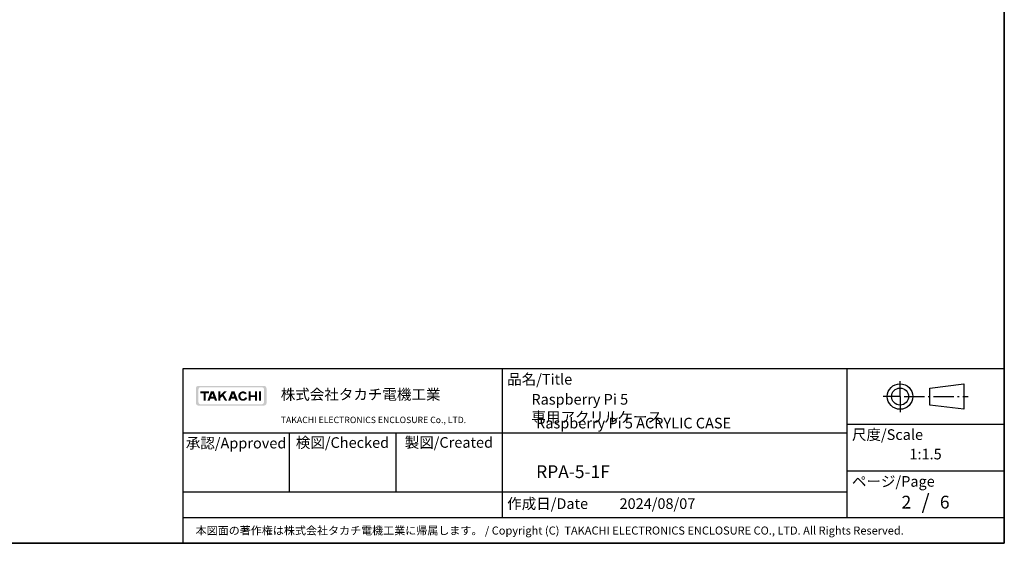
# Model space of a CAD drawing. Units: millimetres. Extents: x 977 to 3450, y 135 to 557.
# Drawn here: x 1647 to 1977, y 135 to 311 of the extents above; entities that cross this region are included whole.
import ezdxf
from ezdxf.enums import TextEntityAlignment as Align

# ---------------------------------------------------------------- set-up
doc = ezdxf.new("R2010")
doc.units = ezdxf.units.MM
doc.linetypes.add('gen7a', pattern=[6.875, 4.75, -0.875, 0.375, -0.875])
doc.layers.add('7A', color=4, linetype='gen7a')
doc.layers.add('RAHM2', color=1, linetype='Continuous')
doc.layers.add('AM_8', color=1, linetype='Continuous', lineweight=25)
doc.layers.add('Border (ISO)', color=7, linetype='Continuous', lineweight=35)
doc.styles.get("Standard").update_dxf_attribs({"font": 'ISOCP.SHX', "bigfont": 'EXTFONT.SHX'})

# ---------------------------------------------------------------- blocks, each defined once
blk = doc.blocks.new('図面枠 tk図枠')
at = {"layer": 'Border (ISO)'}
for p in [(405.4999999999997, 289), (14.50000000000001, 8.000000000000009)]:
    blk.add_line(p, (405.4999999999997, 8.000000000000009), dxfattribs=at)
blk = doc.blocks.new('A$C0FAF06CF')
at = {"layer": 'AM_8'}
h = blk.add_hatch(color=1, dxfattribs=at)
edge = h.paths.add_edge_path()
edge.add_line((-8.013599999999968, -2.41150000000041), (8.013600000000068, -2.411500000000414))
edge.add_arc((8.013600000000052, -1.773380000000511), 0.6381199999999012, 270, 360)
edge.add_line((8.651719999999953, -1.773380000000511), (8.651719999999967, 1.773379999999486))
edge.add_arc((8.013600000000025, 1.773379999999429), 0.638119999999958, 5.1039e-12, 90.00000000000126)
edge.add_line((8.013599999999997, 2.41149999999939), (-8.013599999999997, 2.411499999999386))
edge.add_arc((-8.013600000000025, 1.773379999999436), 0.6381199999999511, 89.99999999999682, 179.9999999999955)
edge.add_line((-8.651719999999981, 1.773379999999485), (-8.651719999999981, -1.773380000000505))
edge.add_arc((-8.013600000000025, -1.773380000000456), 0.6381199999999511, 180.0000000000043, 270.0000000000045)
edge = h.paths.add_edge_path(flags=16)
edge.add_line((-7.471939999999959, 2.092439999999486), (7.471940000000017, 2.092439999999478))
edge.add_arc((7.471940000000046, 1.550779999999479), 0.5416600000000003, 7.958078640513122e-13, 90.00000000000148, ccw=False)
edge.add_line((8.013600000000025, 1.550779999999486), (8.013600000000025, -1.550780000000504))
edge.add_arc((7.471940000000017, -1.550780000000501), 0.5416600000000074, 270, 359.99999999999966, ccw=False)
edge.add_line((7.471940000000017, -2.092440000000505), (-7.471939999999959, -2.092440000000513))
edge.add_arc((-7.471939999999959, -1.550780000000504), 0.5416600000000074, 180, 270, ccw=False)
edge.add_line((-8.013599999999968, -1.550780000000504), (-8.013599999999968, 1.550779999999486))
edge.add_arc((-7.471939999999959, 1.550779999999486), 0.5416600000000003, 90, 180, ccw=False)
for points in [[(-5.453699999999969, 0.5935999999994924), (-5.453699999999969, 1.038799999999492), (-7.531299999999986, 1.038799999999492), (-7.531299999999986, 0.5935999999994924), (-6.759619999999982, 0.5935999999994924), (-6.759619999999982, -1.224300000000515), (-6.225379999999972, -1.224300000000515), (-6.225379999999972, 0.5935999999994924)], [(-3.146079999999982, 1.038799999999492), (-3.146079999999982, -1.224300000000515), (-2.671199999999942, -1.224300000000515), (-2.671199999999942, -0.6184186206901412), (-2.193432261217481, -0.1027759420753025), (-1.520149446800417, -1.224300000000515), (-0.9571799999999941, -1.224300000000515), (-1.851807874889658, 0.2659306476478651), (-1.135707252964407, 1.038799999999492), (-1.788279380580376, 1.038799999999492), (-2.671199999999942, 0.085886028951558), (-2.671199999999942, 1.038799999999492)], [(4.304715008555603, 1.038799999999492), (4.304715008555603, -1.224300000000515), (4.775885008555576, -1.224300000000515), (4.775885008555576, -0.315350000000512), (5.829525008555606, -0.315350000000512), (5.829525008555606, -1.224300000000515), (6.300695008555576, -1.224300000000515), (6.300695008555576, 1.038799999999492), (5.829525008555606, 1.038799999999492), (5.829525008555606, 0.1298499999994878), (4.775885008555576, 0.1298499999994878), (4.775885008555576, 1.038799999999492)], [(7.280135008555588, -1.224300000000515), (7.280135008555588, 1.038799999999492), (6.805255008555603, 1.038799999999492), (6.805255008555603, -1.224300000000515)]]:
    blk.add_hatch(color=1, dxfattribs=at).paths.add_polyline_path(points)
h = blk.add_hatch(color=1, dxfattribs=at)
h.paths.add_polyline_path([(-5.264049114754043, -1.224300000000515), (-5.084217508196671, -0.734580000000511), (-4.161102491803261, -0.734580000000511), (-3.981270885245876, -1.224300000000515), (-3.420619999999971, -1.224300000000515), (-4.251659999999958, 1.038799999999492), (-4.993659999999977, 1.038799999999492), (-5.82469999999995, -1.224300000000515)])
h.paths.add_polyline_path([(-4.332759934426205, -0.2671200000005083), (-4.912560065573728, -0.2671200000005083), (-4.622659999999966, 0.5223399999994971)], flags=16)
h = blk.add_hatch(color=1, dxfattribs=at)
h.paths.add_polyline_path([(-0.1961891147540484, -1.224300000000515), (-0.0163575081966769, -0.734580000000511), (0.9067575081967476, -0.734580000000511), (1.086589114754119, -1.224300000000515), (1.647240000000009, -1.224300000000515), (0.8162000000000373, 1.038799999999492), (0.0742000000000189, 1.038799999999492), (-0.7568399999999543, -1.224300000000515)])
h.paths.add_polyline_path([(0.7351000655737892, -0.2671200000005083), (0.1552999344262673, -0.2671200000005083), (0.4452000000000284, 0.5223399999994971)], flags=16)
h = blk.add_hatch(color=1, dxfattribs=at)
edge = h.paths.add_edge_path()
edge.add_ellipse((2.878960000000006, -0.0927500000005264), major_axis=(0, 0.7271600000000495), ratio=0.8673469387754511, start_angle=308.5505407908052, end_angle=246.5820184016549)
edge.add_line((3.469375036740871, -0.3484654247793539), (3.94113500855559, -0.5527900000005097))
edge.add_arc((2.878960000000006, -0.0927500000005122), 1.157520000000025, 38.550540790803325, 336.58201840165333, ccw=False)
edge.add_line((3.784208621486185, 0.6286219454599618), (3.397792961318373, 0.3206961337928842))
blk = doc.blocks.new('TK-仕様書(和英併記)_221115')
for p, q in [((0, 41), (-193, 41)), ((-193, 41), (-193, 0)), ((-118, 41), (-118, 6)), ((-37, 41), (-37, 6)), ((0, 41), (0, 0)), ((-17.5, 36.5), (-9.5, 37.5)), ((-9.5, 37.5), (-9.5, 31.5)), ((-17.5, 32.5), (-17.5, 36.5)), ((-9.5, 31.5), (-17.5, 32.5)), ((-37, 28), (0, 28)), ((-193, 25.99999999999994), (-37, 25.99999999999994)), ((-168.0000000000001, 25.99999999999994), (-168, 12)), ((-143.0000000000001, 25.99999999999994), (-143.0000000000001, 12)), ((-37, 17), (0, 17)), ((-37.00000000000012, 12), (-193, 11.99999999999999)), ((0, 6), (-193, 6)), ((0, 0), (-193, 0))]:
    blk.add_line(p, q)
for radius in [3, 2]:
    blk.add_circle((-24.5, 34.5), radius)
at = {"layer": '7A'}
for p, q in [((-24.5, 34.5), (-24.5, 38.0747866447315)), ((-24.5, 34.5), (-28.5, 34.5)), ((-24.5, 34.5), (-24.5, 30.78991724228479)), ((-23.5, 34.5), (-8.5, 34.5))]:
    blk.add_line(p, q, dxfattribs=at)
at = {"xscale": 0.9599999999999999, "yscale": 0.9599999999999999, "zscale": 0.9599999999999999}
blk.add_blockref('A$C0FAF06CF', (-181.6455717699872, 34.68781725888325), dxfattribs=at)
at = {"attachment_point": 4}
for s, insert, char_height, width in [('{\\fMS PGothic|b0|i0|c128|p50;株式会社タカチ電機工業}', (-170, 35), 2.5, 45.82642997810501), ('{\\fArial|b0|i0|c128|p34;TAKACHI ELECTRONICS ENCLOSURE Co., LTD.}', (-170, 29), 1.5, 47.81805962271845)]:
    blk.add_mtext(s, dxfattribs=dict(at, insert=insert, char_height=char_height, width=width))
at = {"insert": (-190, 3), "char_height": 1.9, "attachment_point": 4}
blk.add_mtext_dynamic_manual_height_columns('{\\fMS PGothic|b0|i0|c128|p50;本図面の著作権は株式会社タカチ電機工業に帰属します。\\fMS PGothic|b0|i0|c0|p50; / Copyright (C)\\~ TAKACHI ELECTRONICS \\fMS PGothic|b0|i0|c128|p50;ENCLOSURE CO., LTD. All Rights Reserved.}', width=170.5389916538464, gutter_width=15, heights=[0], dxfattribs=at)
for tag, height, p in [('品名', 3, (-110, 33.24999999999994)), ('TITLE', 2.5, (-110, 28.24999999999994)), ('型番', 3, (-110, 16.8380177036398))]:
    blk.add_attdef(tag, text='', height=height).set_placement(p, align=Align.MIDDLE_LEFT)
for tag, height, p in [('GEN-TITLE-SCA', 2.5, (-18.5, 20.65051770363984)), ('承認', 2.5, (-180.7195176573868, 16.8380177036398)), ('検図', 2.5, (-155.5000000000001, 16.8380177036398)), ('製図', 2.5, (-130.5000000000001, 16.8380177036398)), ('総ページ数', 3, (-14, 9.29271309525528)), ('部品サイズ', 2.5, (-155.5, 9)), ('GEN-TITLE-DAT', 2.5, (-81.5, 9)), ('ページNO.', 3, (-23, 9.29271309525528))]:
    blk.add_attdef(tag, text='', height=height).set_placement(p, align=Align.MIDDLE)
at = {"layer": 'RAHM2', "char_height": 2.5}
for s, insert, width, attachment_point in [('品名/Title', (-116.8002551371314, 39.80103540727967), 90, 1), ('尺度/Scale', (-35.80025513713144, 26.80103540727968), 20, 1), ('承認/Approved', (-180.5000000000001, 24.8010354072796), 22.21535073038012, 2), ('検図/Checked', (-155.5, 24.92584712714764), 19.85268515870859, 2), ('製図/Created', (-130.5, 24.95800561859733), 19.44564691649168, 2), ('ページ/Page', (-35.80025513713144, 15.80103540727967), 20, 1), ('作成日/Date', (-116.8002551371314, 9), 17.84866863742184, 4)]:
    blk.add_mtext(s, dxfattribs=dict(at, insert=insert, width=width, attachment_point=attachment_point))
at = {"layer": 'RAHM2', "color": 0, "insert": (-18.5, 9.29271309525528), "char_height": 3.5, "width": 4.469919821818733, "attachment_point": 5}
blk.add_mtext('/', dxfattribs=at)

msp = doc.modelspace()

# ---------------------------------------------------------------- block references
at = {"xscale": 1.5, "yscale": 1.5, "zscale": 1.5}
msp.add_blockref('図面枠 tk図枠', (1368.564512109075, 123.4209983851906), dxfattribs=at)
at = {"lineweight": 0, "xscale": 1.424999999999999, "yscale": 1.424999999999999, "zscale": 1.424999999999999}
msp.add_blockref('TK-仕様書(和英併記)_221115', (1976.814512109076, 135.4209983851906), dxfattribs=at).add_auto_attribs({'型番': 'RPA-5-1F', 'TITLE': 'Raspberry Pi 5 ACRYLIC CASE', 'GEN-TITLE-DAT': '2024/08/07', 'GEN-TITLE-SCA': '1:1.5', 'ページNO.': '2', '総ページ数': '6'})

# ---------------------------------------------------------------- texts
at = {"insert": (1818.475567076651, 185.4241990694542), "char_height": 3.5625, "width": 76.13107031249999, "attachment_point": 1}
msp.add_mtext('Raspberry Pi 5 専用アクリルケース', dxfattribs=at)

doc.saveas('drawing.dxf')
